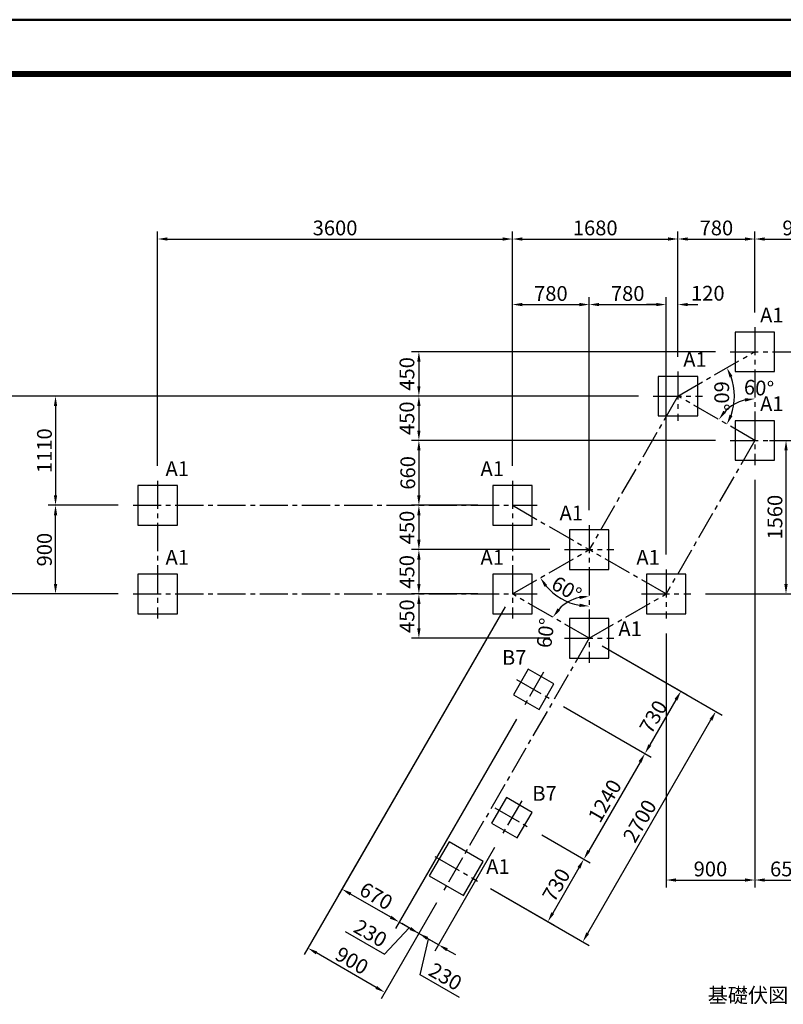
# Model space of a CAD drawing. Units: millimetres. Extents: x 0 to 29700, y 0 to 21000.
# Drawn here: x 6310 to 14058, y 11006 to 21000 of the extents above; entities that cross this region are included whole.
import ezdxf
from ezdxf.enums import TextEntityAlignment as Align

# ---------------------------------------------------------------- set-up
doc = ezdxf.new("R2010")
doc.units = ezdxf.units.MM
doc.header["$LTSCALE"] = 15
doc.linetypes.add('CENTER2', pattern=[28.575, 19.05, -3.175, 3.175, -3.175])
doc.layers.get('0').update_dxf_attribs({"lineweight": 50})
doc.layers.get('DEFPOINTS').update_dxf_attribs({"lineweight": 50})
for name, color, linetype in [('FOUND_DIM', 6, 'Continuous'), ('P019', 71, 'Continuous'), ('P_1CENTER', 2, 'CENTER2'), ('P_3TEXT', 60, 'Continuous'), ('P_5DRAWFRAME', 104, 'Continuous')]:
    doc.layers.add(name, color=color, linetype=linetype)
doc.layers.add('P_2DIM', color=6, linetype='Continuous', lineweight=25)
doc.styles.add('BIGFONT', font='simplex.shx', dxfattribs={"bigfont": 'bigfont.shx'})
doc.dimstyles.new('DIMBIGFONT$0', dxfattribs={"dimscale": 50, "dimtxt": 3, "dimasz": 2, "dimexe": 1.5, "dimexo": 3, "dimgap": 0.75, "dimtad": 1, "dimdec": 0, "dimdsep": 46, "dimtxsty": 'BIGFONT', "dimcen": 0, "dimclrd": 256, "dimclre": 256, "dimclrt": 230, "dimadec": 0, "dimazin": 0, "dimtfac": 0.6, "dimtdec": 0, "dimtofl": 0, "dimtmove": 2, "dimatfit": 3, "dimfxl": 1, "dimtvp": 1, "dimtolj": 1, "dimarcsym": 0})
doc.dimstyles.new('DIMBIGFONT$2', dxfattribs={"dimscale": 50, "dimtxt": 3, "dimasz": 2, "dimexe": 1.5, "dimexo": 3, "dimgap": 0.75, "dimtad": 1, "dimdec": 1, "dimdsep": 46, "dimtxsty": 'BIGFONT', "dimcen": 0, "dimclrt": 230, "dimadec": 1, "dimazin": 0, "dimtfac": 0.6, "dimtdec": 1, "dimtofl": 0, "dimtmove": 0, "dimatfit": 3, "dimfxl": 1, "dimtvp": 1, "dimtolj": 1, "dimarcsym": 0})

# ---------------------------------------------------------------- blocks, each defined once
blk = doc.blocks.new('*D47')
at = {"layer": 'DEFPOINTS', "color": 0}
for p in [(6673.7, 16070.9), (7459.8, 16070.9), (7459.8, 15170.9)]:
    blk.add_point(p, dxfattribs=at)
at = {"layer": 'P_2DIM', "lineweight": -2}
for p, q in [((7309.8, 16070.9), (6598.7, 16070.9)), ((6673.7, 15270.9), (6673.7, 15970.9)), ((7309.8, 15170.9), (6598.7, 15170.9))]:
    blk.add_line(p, q, dxfattribs=at)
at = {"layer": 'P_2DIM'}
for points in [[(6690.4, 15970.9), (6657.1, 15970.9), (6673.7, 16070.9)], [(6657.1, 15270.9), (6690.4, 15270.9), (6673.7, 15170.9)]]:
    blk.add_solid(points, dxfattribs=at)
at = {"layer": 'P_2DIM', "color": 230, "insert": (6561.2, 15620.9), "char_height": 150, "attachment_point": 5, "rotation": 90, "style": 'BIGFONT'}
blk.add_mtext('\\A1;900', dxfattribs=at)
blk = doc.blocks.new('*D48')
at = {"layer": 'DEFPOINTS', "color": 0}
for p in [(11309.8, 18773.9), (7709.8, 16320.9), (11309.8, 16320.9)]:
    blk.add_point(p, dxfattribs=at)
at = {"layer": 'P_2DIM', "lineweight": -2}
for p, q in [((7709.8, 16470.9), (7709.8, 18848.9)), ((11309.8, 16470.9), (11309.8, 18848.9)), ((7809.8, 18773.9), (11209.8, 18773.9))]:
    blk.add_line(p, q, dxfattribs=at)
at = {"layer": 'P_2DIM'}
for points in [[(7809.8, 18790.5), (7809.8, 18757.2), (7709.8, 18773.9)], [(11209.8, 18757.2), (11209.8, 18790.5), (11309.8, 18773.9)]]:
    blk.add_solid(points, dxfattribs=at)
at = {"layer": 'P_2DIM', "color": 230, "insert": (9509.8, 18886.4), "char_height": 150, "attachment_point": 5, "style": 'BIGFONT'}
blk.add_mtext('\\A1;3600', dxfattribs=at)
blk = doc.blocks.new('*D49')
at = {"layer": 'DEFPOINTS', "color": 0}
for p in [(11309.8, 15170.9), (10614.3, 12166.1), (9235, 11577.2)]:
    blk.add_point(p, dxfattribs=at)
at = {"layer": 'P_2DIM', "lineweight": -2}
for p, q in [((11234.8, 15041), (9197.5, 11512.2)), ((10539.3, 12036.2), (9976.9, 11062.2)), ((9927.8, 11177.2), (9321.6, 11527.2))]:
    blk.add_line(p, q, dxfattribs=at)
at = {"layer": 'P_2DIM'}
for points in [[(9329.9, 11541.6), (9313.3, 11512.7), (9235, 11577.2)], [(9919.5, 11162.7), (9936.1, 11191.6), (10014.4, 11127.2)]]:
    blk.add_solid(points, dxfattribs=at)
at = {"layer": 'P_2DIM', "color": 230, "insert": (9681, 11449.6), "char_height": 150, "attachment_point": 5, "rotation": 330, "style": 'BIGFONT'}
blk.add_mtext('\\A1;900', dxfattribs=at)
blk = doc.blocks.new('*D53')
at = {"layer": 'DEFPOINTS', "color": 0}
for p in [(11309.8, 15170.9), (11425.1, 14030.5), (9580.5, 12175.7)]:
    blk.add_point(p, dxfattribs=at)
at = {"layer": 'P_2DIM', "lineweight": -2}
for p, q in [((11234.8, 15041), (9543, 12110.7)), ((11350.1, 13900.6), (10123.3, 11775.7)), ((10074.2, 11890.7), (9667.1, 12125.7))]:
    blk.add_line(p, q, dxfattribs=at)
at = {"layer": 'P_2DIM'}
for points in [[(9675.5, 12140.1), (9658.8, 12111.2), (9580.5, 12175.7)], [(10065.8, 11876.2), (10082.5, 11905.1), (10160.8, 11840.7)]]:
    blk.add_solid(points, dxfattribs=at)
at = {"layer": 'P_2DIM', "color": 230, "insert": (9926.9, 12105.6), "char_height": 150, "attachment_point": 5, "rotation": 330, "style": 'BIGFONT'}
blk.add_mtext('\\A1;670', dxfattribs=at)
blk = doc.blocks.new('*D54')
at = {"layer": 'DEFPOINTS', "color": 0}
for p in [(11425.1, 14030.5), (10614.3, 12166.1), (10160.8, 11840.7)]:
    blk.add_point(p, dxfattribs=at)
at = {"layer": 'P_2DIM', "lineweight": -2}
for p, q in [((11350.1, 13900.6), (10123.3, 11775.7)), ((10539.3, 12036.2), (10322.5, 11660.7)), ((10074.2, 11890.7), (9987.6, 11940.7)), ((10360, 11725.7), (10160.8, 11840.7)), ((9613.6, 11745.2), (10012.5, 11514.9)), ((10012.5, 11514.9), (10260.4, 11783.2)), ((10446.6, 11675.7), (10533.2, 11625.7))]:
    blk.add_line(p, q, dxfattribs=at)
at = {"layer": 'P_2DIM'}
for points in [[(10065.8, 11876.2), (10082.5, 11905.1), (10160.8, 11840.7)], [(10454.9, 11690.1), (10438.2, 11661.2), (10360, 11725.7)]]:
    blk.add_solid(points, dxfattribs=at)
at = {"layer": 'P_2DIM', "color": 230, "insert": (9869.3, 11727.5), "char_height": 150, "attachment_point": 5, "rotation": 330, "style": 'BIGFONT'}
blk.add_mtext('\\A1;230', dxfattribs=at)
blk = doc.blocks.new('*D57')
at = {"layer": 'DEFPOINTS', "color": 0}
for p in [(11203.5, 12726.6), (10614.3, 12166.1), (10360, 11725.7)]:
    blk.add_point(p, dxfattribs=at)
at = {"layer": 'P_2DIM', "lineweight": -2}
for p, q in [((11128.5, 12596.7), (10521.6, 11545.7)), ((10539.3, 12036.2), (10322.5, 11660.7)), ((10273.4, 11775.7), (10186.8, 11825.7)), ((10559.1, 11610.7), (10360, 11725.7)), ((10374, 11306.2), (10459.6, 11668.2)), ((10645.7, 11560.7), (10732.3, 11510.7)), ((10773, 11075.8), (10374, 11306.2))]:
    blk.add_line(p, q, dxfattribs=at)
at = {"layer": 'P_2DIM'}
for points in [[(10265, 11761.2), (10281.7, 11790.1), (10360, 11725.7)], [(10654.1, 11575.1), (10637.4, 11546.2), (10559.1, 11610.7)]]:
    blk.add_solid(points, dxfattribs=at)
at = {"layer": 'P_2DIM', "color": 230, "insert": (10629.7, 11288.4), "char_height": 150, "attachment_point": 5, "rotation": 330, "style": 'BIGFONT'}
blk.add_mtext('\\A1;230', dxfattribs=at)
blk = doc.blocks.new('*D58')
at = {"layer": 'DEFPOINTS', "color": 0}
for p in [(12089.3, 14720.9), (13373.5, 13979.5), (10955.8, 12257.6)]:
    blk.add_point(p, dxfattribs=at)
at = {"layer": 'P_2DIM', "lineweight": -2}
for p, q in [((12219.2, 14645.9), (13438.5, 13942)), ((12073.5, 11727.8), (13323.5, 13892.8)), ((11085.7, 12182.6), (12088.5, 11603.7))]:
    blk.add_line(p, q, dxfattribs=at)
at = {"layer": 'P_2DIM'}
for points in [[(13337.9, 13884.5), (13309.1, 13901.2), (13373.5, 13979.5)], [(12059.1, 11736.1), (12087.9, 11719.5), (12023.5, 11641.2)]]:
    blk.add_solid(points, dxfattribs=at)
at = {"layer": 'P_2DIM', "color": 230, "insert": (12601.1, 12866.6), "char_height": 150, "attachment_point": 5, "rotation": 60, "style": 'BIGFONT'}
blk.add_mtext('\\A1;2700', dxfattribs=at)
blk = doc.blocks.new('*D59')
at = {"layer": 'DEFPOINTS', "color": 0}
for p in [(12089.3, 14720.9), (11698.3, 14103.7), (12654, 13551.9)]:
    blk.add_point(p, dxfattribs=at)
at = {"layer": 'FOUND_DIM', "lineweight": -2}
for p, q in [((12219.2, 14645.9), (13083.9, 14146.6)), ((12969, 14097.5), (12704, 13638.6)), ((11828.2, 14028.7), (12718.9, 13514.4))]:
    blk.add_line(p, q, dxfattribs=at)
at = {"layer": 'FOUND_DIM'}
for points in [[(12983.4, 14089.2), (12954.5, 14105.9), (13019, 14184.1)], [(12689.5, 13646.9), (12718.4, 13630.2), (12654, 13551.9)]]:
    blk.add_solid(points, dxfattribs=at)
at = {"layer": 'FOUND_DIM', "color": 3, "insert": (12739, 13924.3), "char_height": 150, "attachment_point": 5, "rotation": 60, "style": 'BIGFONT'}
blk.add_mtext('\\A1;730', dxfattribs=at)
blk = doc.blocks.new('*D60')
at = {"layer": 'DEFPOINTS', "color": 0}
for p in [(11698.3, 14103.7), (11476.7, 12799.8), (12034, 12478.1)]:
    blk.add_point(p, dxfattribs=at)
at = {"layer": 'FOUND_DIM', "lineweight": -2}
for p, q in [((11828.2, 14028.7), (12718.9, 13514.4)), ((12604, 13465.3), (12084, 12564.7)), ((11606.6, 12724.8), (12098.9, 12440.6))]:
    blk.add_line(p, q, dxfattribs=at)
at = {"layer": 'FOUND_DIM'}
for points in [[(12618.4, 13457), (12589.5, 13473.7), (12654, 13551.9)], [(12069.5, 12573), (12098.4, 12556.3), (12034, 12478.1)]]:
    blk.add_solid(points, dxfattribs=at)
at = {"layer": 'FOUND_DIM', "color": 3, "insert": (12246.5, 13071.3), "char_height": 150, "attachment_point": 5, "rotation": 60, "style": 'BIGFONT'}
blk.add_mtext('\\A1;1240', dxfattribs=at)
blk = doc.blocks.new('*D61')
at = {"layer": 'DEFPOINTS', "color": 0}
for p in [(11476.7, 12799.8), (10955.8, 12257.6), (11669, 11845.9)]:
    blk.add_point(p, dxfattribs=at)
at = {"layer": 'FOUND_DIM', "lineweight": -2}
for p, q in [((11606.6, 12724.8), (12098.9, 12440.6)), ((11984, 12391.5), (11719, 11932.5)), ((11085.7, 12182.6), (11733.9, 11808.4))]:
    blk.add_line(p, q, dxfattribs=at)
at = {"layer": 'FOUND_DIM'}
for points in [[(11998.4, 12383.1), (11969.5, 12399.8), (12034, 12478.1)], [(11704.5, 11940.8), (11733.4, 11924.1), (11669, 11845.9)]]:
    blk.add_solid(points, dxfattribs=at)
at = {"layer": 'FOUND_DIM', "color": 3, "insert": (11754, 12218.2), "char_height": 150, "attachment_point": 5, "rotation": 60, "style": 'BIGFONT'}
blk.add_mtext('\\A1;730', dxfattribs=at)
blk = doc.blocks.new('*D62')
at = {"layer": 'DEFPOINTS', "color": 0}
for p in [(13768.7, 16479.7), (14418.7, 13109.7), (14418.7, 12267.6)]:
    blk.add_point(p, dxfattribs=at)
at = {"layer": 'P_2DIM', "lineweight": -2}
for p, q in [((13768.7, 16329.7), (13768.7, 12192.6)), ((14418.7, 12959.7), (14418.7, 12192.6)), ((13868.7, 12267.6), (14318.7, 12267.6))]:
    blk.add_line(p, q, dxfattribs=at)
at = {"layer": 'P_2DIM'}
for points in [[(13868.7, 12284.2), (13868.7, 12250.9), (13768.7, 12267.6)], [(14318.7, 12250.9), (14318.7, 12284.2), (14418.7, 12267.6)]]:
    blk.add_solid(points, dxfattribs=at)
at = {"layer": 'P_2DIM', "color": 230, "insert": (14093.7, 12380.1), "char_height": 150, "attachment_point": 5, "style": 'BIGFONT'}
blk.add_mtext('\\A1;650', dxfattribs=at)
blk = doc.blocks.new('*D64')
at = {"layer": 'DEFPOINTS', "color": 0}
for p in [(14668.7, 18773.9), (13768.7, 17879.7), (14668.7, 17879.7)]:
    blk.add_point(p, dxfattribs=at)
at = {"layer": 'P_2DIM', "lineweight": -2}
for p, q in [((13768.7, 18029.7), (13768.7, 18848.9)), ((14668.7, 18029.7), (14668.7, 18848.9)), ((13868.7, 18773.9), (14568.7, 18773.9))]:
    blk.add_line(p, q, dxfattribs=at)
at = {"layer": 'P_2DIM'}
for points in [[(13868.7, 18790.5), (13868.7, 18757.2), (13768.7, 18773.9)], [(14568.7, 18757.2), (14568.7, 18790.5), (14668.7, 18773.9)]]:
    blk.add_solid(points, dxfattribs=at)
at = {"layer": 'P_2DIM', "color": 230, "insert": (14218.7, 18886.4), "char_height": 150, "attachment_point": 5, "style": 'BIGFONT'}
blk.add_mtext('\\A1;900', dxfattribs=at)
blk = doc.blocks.new('*D84')
at = {"layer": 'DEFPOINTS', "color": 0}
for p in [(13768.7, 17629.7), (12989.3, 17179.7), (12989.3, 17179.7), (13553.8, 17080.2), (13768.7, 16729.7)]:
    blk.add_point(p, dxfattribs=at)
at = {"layer": 'P_2DIM', "lineweight": -2}
blk.add_arc((12989.3, 17179.7), 573.2, 340.00778, 19.99222, dxfattribs=at)
at = {"layer": 'P_2DIM'}
for points in [[(13543.1, 17382.8), (13512.9, 17368.7), (13485.7, 17466.4)], [(13512.9, 16990.8), (13543.1, 16976.7), (13485.7, 16893.1)]]:
    blk.add_solid(points, dxfattribs=at)
at = {"layer": 'P_2DIM', "color": 230, "insert": (13433.2, 17179.7), "char_height": 150, "attachment_point": 5, "rotation": 270, "style": 'BIGFONT'}
blk.add_mtext('\\A1;60%%d', dxfattribs=at)
blk = doc.blocks.new('*D86')
at = {"layer": 'DEFPOINTS', "color": 0}
for p in [(12089.3, 15870.9), (12089.3, 15620.9), (11309.8, 15170.9), (11720.7, 15181.6), (12089.3, 14470.9)]:
    blk.add_point(p, dxfattribs=at)
at = {"layer": 'P_2DIM', "lineweight": -2}
blk.add_arc((12089.3, 15620.9), 573.4, 220.00477, 259.99523, dxfattribs=at)
at = {"layer": 'P_2DIM'}
for points in [[(11663.7, 15261.8), (11636.4, 15242.7), (11592.7, 15334.2)], [(11988.2, 15039.6), (11991.1, 15072.8), (12089.3, 15047.5)]]:
    blk.add_solid(points, dxfattribs=at)
at = {"layer": 'P_2DIM', "color": 230, "insert": (11858.8, 15221.7), "char_height": 150, "attachment_point": 5, "rotation": 330, "style": 'BIGFONT'}
blk.add_mtext('\\A1;60%%d', dxfattribs=at)
blk = doc.blocks.new('DFP2')
at = {"color": 0}
for p, q in [((26.35, 409.5), (580.85, 409.5)), ((26.35, 409.4), (580.85, 409.4)), ((580.85, 409.3), (26.35, 409.3)), ((26.35, 409.2), (580.85, 409.2)), ((26.35, 409.1), (580.85, 409.1)), ((26.35, 409), (580.85, 409)), ((580.85, 408.9), (26.35, 408.9)), ((580.85, 408.8), (26.35, 408.8)), ((580.85, 408.7), (26.35, 408.7)), ((580.85, 408.6), (26.35, 408.6)), ((580.85, 408.5), (26.35, 408.5))]:
    blk.add_line(p, q, dxfattribs=at)
at = {"layer": 'DEFPOINTS', "color": 0}
blk.add_line((0, 420), (594, 420), dxfattribs=at)
at = {"color": 83, "ltscale": 0.5, "style": 'BIGFONT', "flags": 8}
for tag, p in [('REV05', (34.1, 32.19)), ('REV04', (34.1, 27.14)), ('REV03', (34.1, 21.89)), ('REV02', (34.1, 16.64)), ('REV01', (34.1, 11.39))]:
    blk.add_attdef(tag, text='', height=2, dxfattribs=at).set_placement(p, align=Align.BOTTOM_LEFT)
for tag, p in [('REVD5', (101.67, 32.19)), ('R5D', (116.23, 32.19)), ('R5C', (125.35, 32.19)), ('R5A', (134.48, 32.19)), ('REVD4', (101.67, 27.14)), ('R4D', (116.23, 27.14)), ('R4C', (125.35, 27.14)), ('R4A', (134.48, 27.14)), ('REVD3', (101.67, 21.89)), ('R3D', (116.23, 21.89)), ('R3C', (125.35, 21.89)), ('R3A', (134.48, 21.89)), ('REVD2', (101.67, 16.64)), ('R2D', (116.23, 16.64)), ('R2C', (125.35, 16.64)), ('R2A', (134.48, 16.64)), ('REVD1', (101.67, 11.39)), ('R1D', (116.23, 11.39)), ('R1C', (125.35, 11.39)), ('R1A', (134.48, 11.39))]:
    blk.add_attdef(tag, text='', height=2, dxfattribs=at).set_placement(p, align=Align.BOTTOM_CENTER)
at = {"color": 83, "ltscale": 0.5, "style": 'BIGFONT'}
for tag, height, p in [('PROJECT1', 4, (429.42, 29.5)), ('DATE', 3, (503.03, 29.02)), ('SCALE', 3, (542.35, 28.81)), ('PROJECT2', 4, (430.24, 20.28)), ('PROJECT3', 4, (430.24, 11.59)), ('DWGNO', 3, (513.51, 12.49))]:
    blk.add_attdef(tag, text='', height=height, dxfattribs=at).set_placement(p, align=Align.BOTTOM_CENTER)
blk = doc.blocks.new('*D142')
at = {"layer": 'DEFPOINTS', "color": 0}
for p in [(13768.7, 17879.7), (12989.3, 17179.7), (13497.4, 17053.1), (13768.7, 16729.7), (13768.7, 16479.7)]:
    blk.add_point(p, dxfattribs=at)
at = {"layer": 'FOUND_DIM', "color": 0, "lineweight": -2}
blk.add_arc((13768.7, 16729.7), 422.1, 103.60504, 136.39496, dxfattribs=at)
at = {"layer": 'FOUND_DIM', "color": 0}
for points in [[(13671.4, 17123.5), (13667.4, 17156.6), (13768.7, 17151.9)], [(13449.7, 17030.9), (13476.4, 17010.9), (13403.1, 16940.8)]]:
    blk.add_solid(points, dxfattribs=at)
at = {"layer": 'FOUND_DIM', "color": 230, "insert": (13810.2, 17262.8), "char_height": 150, "attachment_point": 5, "rotation": 355.54406, "style": 'BIGFONT'}
blk.add_mtext('\\A1;60%%d', dxfattribs=at)
blk = doc.blocks.new('*D143')
at = {"layer": 'DEFPOINTS', "color": 0}
for p in [(12089.3, 15870.9), (11309.8, 15170.9), (11943.4, 15121.6), (12089.3, 14720.9), (12089.3, 14470.9)]:
    blk.add_point(p, dxfattribs=at)
at = {"layer": 'P_2DIM', "lineweight": -2}
blk.add_arc((12089.3, 14720.9), 426.4, 103.46722, 136.53278, dxfattribs=at)
at = {"layer": 'P_2DIM'}
for points in [[(11991.9, 15119.1), (11988, 15152.2), (12089.3, 15147.3)], [(11766.4, 15024.2), (11793.1, 15004.3), (11720, 14934.1)]]:
    blk.add_solid(points, dxfattribs=at)
at = {"layer": 'P_2DIM', "color": 230, "insert": (11645.9, 14775.2), "char_height": 150, "attachment_point": 5, "rotation": 83.0129, "style": 'BIGFONT'}
blk.add_mtext('\\A1;60%%d', dxfattribs=at)
blk = doc.blocks.new('*D144')
at = {"layer": 'DEFPOINTS', "color": 0}
for p in [(13768.7, 16729.7), (14085.5, 16729.7), (13118.7, 15170.9)]:
    blk.add_point(p, dxfattribs=at)
at = {"layer": 'FOUND_DIM', "lineweight": -2}
for p, q in [((13918.7, 16729.7), (14160.5, 16729.7)), ((14085.5, 15270.9), (14085.5, 16629.7)), ((13268.7, 15170.9), (14160.5, 15170.9))]:
    blk.add_line(p, q, dxfattribs=at)
at = {"layer": 'FOUND_DIM'}
for points in [[(14102.2, 16629.7), (14068.9, 16629.7), (14085.5, 16729.7)], [(14068.9, 15270.9), (14102.2, 15270.9), (14085.5, 15170.9)]]:
    blk.add_solid(points, dxfattribs=at)
at = {"layer": 'FOUND_DIM', "color": 3, "insert": (13973, 15950.3), "char_height": 150, "attachment_point": 5, "rotation": 90, "style": 'BIGFONT'}
blk.add_mtext('\\A1;1560', dxfattribs=at)
blk = doc.blocks.new('*D145')
at = {"layer": 'DEFPOINTS', "color": 0}
for p in [(13768.7, 16479.7), (12868.7, 14920.9), (13768.7, 12267.6)]:
    blk.add_point(p, dxfattribs=at)
at = {"layer": 'FOUND_DIM', "lineweight": -2}
for p, q in [((13768.7, 16329.7), (13768.7, 12192.6)), ((12868.7, 14770.9), (12868.7, 12192.6)), ((12968.7, 12267.6), (13668.7, 12267.6))]:
    blk.add_line(p, q, dxfattribs=at)
at = {"layer": 'FOUND_DIM'}
for points in [[(12968.7, 12284.2), (12968.7, 12250.9), (12868.7, 12267.6)], [(13668.7, 12250.9), (13668.7, 12284.2), (13768.7, 12267.6)]]:
    blk.add_solid(points, dxfattribs=at)
at = {"layer": 'FOUND_DIM', "color": 230, "insert": (13318.7, 12380.1), "char_height": 150, "attachment_point": 5, "style": 'BIGFONT'}
blk.add_mtext('\\A1;900', dxfattribs=at)
blk = doc.blocks.new('*D146')
at = {"layer": 'DEFPOINTS', "color": 0}
for p in [(12989.3, 18773.9), (12989.3, 17429.7), (11309.8, 16320.9)]:
    blk.add_point(p, dxfattribs=at)
at = {"layer": 'FOUND_DIM', "lineweight": -2}
for p, q in [((11309.8, 16470.9), (11309.8, 18848.9)), ((12989.3, 17579.7), (12989.3, 18848.9)), ((11409.8, 18773.9), (12889.3, 18773.9))]:
    blk.add_line(p, q, dxfattribs=at)
at = {"layer": 'FOUND_DIM'}
for points in [[(11409.8, 18790.5), (11409.8, 18757.2), (11309.8, 18773.9)], [(12889.3, 18757.2), (12889.3, 18790.5), (12989.3, 18773.9)]]:
    blk.add_solid(points, dxfattribs=at)
at = {"layer": 'FOUND_DIM', "color": 3, "insert": (12149.6, 18886.4), "char_height": 150, "attachment_point": 5, "style": 'BIGFONT'}
blk.add_mtext('\\A1;1680', dxfattribs=at)
blk = doc.blocks.new('*D147')
at = {"layer": 'DEFPOINTS', "color": 0}
for p in [(13768.7, 18773.9), (13768.7, 17879.7), (12989.3, 17429.7)]:
    blk.add_point(p, dxfattribs=at)
at = {"layer": 'FOUND_DIM', "lineweight": -2}
for p, q in [((12989.3, 17579.7), (12989.3, 18848.9)), ((13768.7, 18029.7), (13768.7, 18848.9)), ((13089.3, 18773.9), (13668.7, 18773.9))]:
    blk.add_line(p, q, dxfattribs=at)
at = {"layer": 'FOUND_DIM'}
for points in [[(13089.3, 18790.5), (13089.3, 18757.2), (12989.3, 18773.9)], [(13668.7, 18757.2), (13668.7, 18790.5), (13768.7, 18773.9)]]:
    blk.add_solid(points, dxfattribs=at)
at = {"layer": 'FOUND_DIM', "color": 3, "insert": (13379, 18886.4), "char_height": 150, "attachment_point": 5, "style": 'BIGFONT'}
blk.add_mtext('\\A1;780', dxfattribs=at)
blk = doc.blocks.new('*D148')
at = {"layer": 'DEFPOINTS', "color": 0}
for p in [(12089.3, 18108.6), (11309.8, 16320.9), (12089.3, 15870.9)]:
    blk.add_point(p, dxfattribs=at)
at = {"layer": 'FOUND_DIM', "lineweight": -2}
for p, q in [((11309.8, 16470.9), (11309.8, 18183.6)), ((11409.8, 18108.6), (11989.3, 18108.6)), ((12089.3, 16020.9), (12089.3, 18183.6))]:
    blk.add_line(p, q, dxfattribs=at)
at = {"layer": 'FOUND_DIM'}
for points in [[(11409.8, 18125.3), (11409.8, 18091.9), (11309.8, 18108.6)], [(11989.3, 18091.9), (11989.3, 18125.3), (12089.3, 18108.6)]]:
    blk.add_solid(points, dxfattribs=at)
at = {"layer": 'FOUND_DIM', "color": 3, "insert": (11699.6, 18221.1), "char_height": 150, "attachment_point": 5, "style": 'BIGFONT'}
blk.add_mtext('\\A1;780', dxfattribs=at)
blk = doc.blocks.new('*D149')
at = {"layer": 'DEFPOINTS', "color": 0}
for p in [(12868.7, 18108.6), (12089.3, 15870.9), (12868.7, 15420.9)]:
    blk.add_point(p, dxfattribs=at)
at = {"layer": 'FOUND_DIM', "lineweight": -2}
for p, q in [((12089.3, 16020.9), (12089.3, 18183.6)), ((12189.3, 18108.6), (12768.7, 18108.6)), ((12868.7, 15570.9), (12868.7, 18183.6))]:
    blk.add_line(p, q, dxfattribs=at)
at = {"layer": 'FOUND_DIM'}
for points in [[(12189.3, 18125.3), (12189.3, 18091.9), (12089.3, 18108.6)], [(12768.7, 18091.9), (12768.7, 18125.3), (12868.7, 18108.6)]]:
    blk.add_solid(points, dxfattribs=at)
at = {"layer": 'FOUND_DIM', "color": 3, "insert": (12479, 18221.1), "char_height": 150, "attachment_point": 5, "style": 'BIGFONT'}
blk.add_mtext('\\A1;780', dxfattribs=at)
blk = doc.blocks.new('*D150')
at = {"layer": 'DEFPOINTS', "color": 0}
for p in [(12989.3, 18108.6), (12989.3, 17429.7), (12868.7, 15420.9)]:
    blk.add_point(p, dxfattribs=at)
at = {"layer": 'FOUND_DIM', "lineweight": -2}
for p, q in [((12768.7, 18108.6), (12668.7, 18108.6)), ((12868.7, 15570.9), (12868.7, 18183.6)), ((12989.3, 17579.7), (12989.3, 18183.6)), ((13089.3, 18108.6), (13189.3, 18108.6))]:
    blk.add_line(p, q, dxfattribs=at)
at = {"layer": 'FOUND_DIM'}
for points in [[(12768.7, 18091.9), (12768.7, 18125.3), (12868.7, 18108.6)], [(13089.3, 18125.3), (13089.3, 18091.9), (12989.3, 18108.6)]]:
    blk.add_solid(points, dxfattribs=at)
at = {"layer": 'FOUND_DIM', "color": 3, "insert": (13292, 18223.6), "char_height": 150, "attachment_point": 5, "style": 'BIGFONT'}
blk.add_mtext('\\A1;120', dxfattribs=at)
blk = doc.blocks.new('*D151')
at = {"layer": 'DEFPOINTS', "color": 0}
for p in [(12739.3, 17179.7), (6673.7, 16070.9), (7459.8, 16070.9)]:
    blk.add_point(p, dxfattribs=at)
at = {"layer": 'FOUND_DIM', "lineweight": -2}
for p, q in [((12589.3, 17179.7), (6598.7, 17179.7)), ((6673.7, 17079.7), (6673.7, 16170.9)), ((7309.8, 16070.9), (6598.7, 16070.9))]:
    blk.add_line(p, q, dxfattribs=at)
at = {"layer": 'FOUND_DIM'}
for points in [[(6690.4, 17079.7), (6657.1, 17079.7), (6673.7, 17179.7)], [(6657.1, 16170.9), (6690.4, 16170.9), (6673.7, 16070.9)]]:
    blk.add_solid(points, dxfattribs=at)
at = {"layer": 'FOUND_DIM', "color": 3, "insert": (6561.2, 16625.3), "char_height": 150, "attachment_point": 5, "rotation": 90, "style": 'BIGFONT'}
blk.add_mtext('\\A1;1110', dxfattribs=at)
blk = doc.blocks.new('*D152')
at = {"layer": 'DEFPOINTS', "color": 0}
for p in [(12739.3, 17179.7), (6210.5, 15170.9), (7459.8, 15170.9)]:
    blk.add_point(p, dxfattribs=at)
at = {"layer": 'FOUND_DIM', "lineweight": -2}
for p, q in [((12589.3, 17179.7), (6135.5, 17179.7)), ((6210.5, 17079.7), (6210.5, 15270.9)), ((7309.8, 15170.9), (6135.5, 15170.9))]:
    blk.add_line(p, q, dxfattribs=at)
at = {"layer": 'FOUND_DIM'}
for points in [[(6227.2, 17079.7), (6193.8, 17079.7), (6210.5, 17179.7)], [(6193.8, 15270.9), (6227.2, 15270.9), (6210.5, 15170.9)]]:
    blk.add_solid(points, dxfattribs=at)
at = {"layer": 'FOUND_DIM', "color": 3, "insert": (6098, 16175.3), "char_height": 150, "attachment_point": 5, "rotation": 90, "style": 'BIGFONT'}
blk.add_mtext('\\A1;2010', dxfattribs=at)
blk = doc.blocks.new('*D153')
at = {"layer": 'DEFPOINTS', "color": 0}
for p in [(13518.7, 17629.7), (10360.6, 17179.7), (12739.3, 17179.7)]:
    blk.add_point(p, dxfattribs=at)
at = {"layer": 'FOUND_DIM', "lineweight": -2}
for p, q in [((13368.7, 17629.7), (10285.6, 17629.7)), ((10360.6, 17529.7), (10360.6, 17279.7)), ((12589.3, 17179.7), (10285.6, 17179.7))]:
    blk.add_line(p, q, dxfattribs=at)
at = {"layer": 'FOUND_DIM'}
for points in [[(10377.3, 17529.7), (10344, 17529.7), (10360.6, 17629.7)], [(10344, 17279.7), (10377.3, 17279.7), (10360.6, 17179.7)]]:
    blk.add_solid(points, dxfattribs=at)
at = {"layer": 'FOUND_DIM', "color": 230, "insert": (10239.4, 17404.7), "char_height": 150, "attachment_point": 5, "rotation": 90, "style": 'BIGFONT'}
blk.add_mtext('\\A1;450', dxfattribs=at)
blk = doc.blocks.new('*D154')
at = {"layer": 'DEFPOINTS', "color": 0}
for p in [(12739.3, 17179.7), (10360.6, 16729.7), (13518.7, 16729.7)]:
    blk.add_point(p, dxfattribs=at)
at = {"layer": 'FOUND_DIM', "lineweight": -2}
for p, q in [((12589.3, 17179.7), (10285.6, 17179.7)), ((10360.6, 17079.7), (10360.6, 16829.7)), ((13368.7, 16729.7), (10285.6, 16729.7))]:
    blk.add_line(p, q, dxfattribs=at)
at = {"layer": 'FOUND_DIM'}
for points in [[(10377.3, 17079.7), (10344, 17079.7), (10360.6, 17179.7)], [(10344, 16829.7), (10377.3, 16829.7), (10360.6, 16729.7)]]:
    blk.add_solid(points, dxfattribs=at)
at = {"layer": 'FOUND_DIM', "color": 230, "insert": (10239.4, 16954.7), "char_height": 150, "attachment_point": 5, "rotation": 90, "style": 'BIGFONT'}
blk.add_mtext('\\A1;450', dxfattribs=at)
blk = doc.blocks.new('*D155')
at = {"layer": 'DEFPOINTS', "color": 0}
for p in [(13518.7, 16729.7), (10360.6, 16070.9), (11109.8, 16070.9)]:
    blk.add_point(p, dxfattribs=at)
at = {"layer": 'FOUND_DIM', "lineweight": -2}
for p, q in [((13368.7, 16729.7), (10285.6, 16729.7)), ((10360.6, 16629.7), (10360.6, 16170.9)), ((10959.8, 16070.9), (10285.6, 16070.9))]:
    blk.add_line(p, q, dxfattribs=at)
at = {"layer": 'FOUND_DIM'}
for points in [[(10377.3, 16629.7), (10344, 16629.7), (10360.6, 16729.7)], [(10344, 16170.9), (10377.3, 16170.9), (10360.6, 16070.9)]]:
    blk.add_solid(points, dxfattribs=at)
at = {"layer": 'FOUND_DIM', "color": 3, "insert": (10248.1, 16400.3), "char_height": 150, "attachment_point": 5, "rotation": 90, "style": 'BIGFONT'}
blk.add_mtext('\\A1;660', dxfattribs=at)
blk = doc.blocks.new('*D156')
at = {"layer": 'DEFPOINTS', "color": 0}
for p in [(11109.8, 16070.9), (10360.6, 15620.9), (11839.3, 15620.9)]:
    blk.add_point(p, dxfattribs=at)
at = {"layer": 'FOUND_DIM', "lineweight": -2}
for p, q in [((10959.8, 16070.9), (10285.6, 16070.9)), ((10360.6, 15970.9), (10360.6, 15720.9)), ((11689.3, 15620.9), (10285.6, 15620.9))]:
    blk.add_line(p, q, dxfattribs=at)
at = {"layer": 'FOUND_DIM'}
for points in [[(10377.3, 15970.9), (10344, 15970.9), (10360.6, 16070.9)], [(10344, 15720.9), (10377.3, 15720.9), (10360.6, 15620.9)]]:
    blk.add_solid(points, dxfattribs=at)
at = {"layer": 'FOUND_DIM', "color": 230, "insert": (10239.4, 15845.9), "char_height": 150, "attachment_point": 5, "rotation": 90, "style": 'BIGFONT'}
blk.add_mtext('\\A1;450', dxfattribs=at)
blk = doc.blocks.new('*D157')
at = {"layer": 'DEFPOINTS', "color": 0}
for p in [(11839.3, 15620.9), (10360.6, 15170.9), (11109.8, 15170.9)]:
    blk.add_point(p, dxfattribs=at)
at = {"layer": 'FOUND_DIM', "lineweight": -2}
for p, q in [((11689.3, 15620.9), (10285.6, 15620.9)), ((10360.6, 15520.9), (10360.6, 15270.9)), ((10959.8, 15170.9), (10285.6, 15170.9))]:
    blk.add_line(p, q, dxfattribs=at)
at = {"layer": 'FOUND_DIM'}
for points in [[(10377.3, 15520.9), (10344, 15520.9), (10360.6, 15620.9)], [(10344, 15270.9), (10377.3, 15270.9), (10360.6, 15170.9)]]:
    blk.add_solid(points, dxfattribs=at)
at = {"layer": 'FOUND_DIM', "color": 230, "insert": (10239.4, 15395.9), "char_height": 150, "attachment_point": 5, "rotation": 90, "style": 'BIGFONT'}
blk.add_mtext('\\A1;450', dxfattribs=at)
blk = doc.blocks.new('*D158')
at = {"layer": 'DEFPOINTS', "color": 0}
for p in [(11109.8, 15170.9), (10360.6, 14720.9), (11839.3, 14720.9)]:
    blk.add_point(p, dxfattribs=at)
at = {"layer": 'FOUND_DIM', "lineweight": -2}
for p, q in [((10959.8, 15170.9), (10285.6, 15170.9)), ((10360.6, 15070.9), (10360.6, 14820.9)), ((11689.3, 14720.9), (10285.6, 14720.9))]:
    blk.add_line(p, q, dxfattribs=at)
at = {"layer": 'FOUND_DIM'}
for points in [[(10377.3, 15070.9), (10344, 15070.9), (10360.6, 15170.9)], [(10344, 14820.9), (10377.3, 14820.9), (10360.6, 14720.9)]]:
    blk.add_solid(points, dxfattribs=at)
at = {"layer": 'FOUND_DIM', "color": 230, "insert": (10239.4, 14945.9), "char_height": 150, "attachment_point": 5, "rotation": 90, "style": 'BIGFONT'}
blk.add_mtext('\\A1;450', dxfattribs=at)

msp = doc.modelspace()

# ---------------------------------------------------------------- linework, layer by layer
at = {"layer": 'P019', "extrusion": (-1.22465e-16, -1, 0)}
msp.add_line((13968.69, 16929.75, 0), (13568.69, 16929.75, 0), dxfattribs=at)
at = {"layer": 'P019'}
for p, q in [((7909.84, 16270.9, 0), (7509.84, 16270.9, 0)), ((7509.84, 16270.9, 0), (7509.84, 15870.9, 0)), ((7909.84, 15870.9, 0), (7909.84, 16270.9, 0)), ((7509.84, 15870.9, 0), (7909.84, 15870.9, 0))]:
    msp.add_line(p, q, dxfattribs=at)
at = {"layer": 'P019', "elevation": 0}
for points in [[(11729.99, 14258.61), (11470.18, 14408.61), (11320.18, 14148.8), (11579.99, 13998.8)], [(11358.36, 12694.93), (11508.36, 12954.74), (11248.55, 13104.74), (11098.55, 12844.93)], [(10812.47, 12109.43), (11012.47, 12455.84), (10666.06, 12655.84), (10466.06, 12309.43)]]:
    msp.add_lwpolyline(points, close=True, dxfattribs=at)
at = {"layer": 'P019'}
for points in [[(13568.69, 17829.75, 0), (13568.69, 17429.75, 0), (13968.69, 17429.75, 0), (13968.69, 17829.75, 0)], [(12789.27, 17379.75, 0), (12789.27, 16979.75, 0), (13189.27, 16979.75, 0), (13189.27, 17379.75, 0)], [(11109.84, 16270.9, 0), (11109.84, 15870.9, 0), (11509.84, 15870.9, 0), (11509.84, 16270.9, 0)], [(12289.27, 15820.9, 0), (11889.27, 15820.9, 0), (11889.27, 15420.9, 0), (12289.27, 15420.9, 0)], [(7509.84, 14970.9, 0), (7909.84, 14970.9, 0), (7909.84, 15370.9, 0), (7509.84, 15370.9, 0)], [(11509.84, 14970.9, 0), (11509.84, 15370.9, 0), (11109.84, 15370.9, 0), (11109.84, 14970.9, 0)], [(12668.69, 14970.9, 0), (13068.69, 14970.9, 0), (13068.69, 15370.9, 0), (12668.69, 15370.9, 0)], [(11889.27, 14520.9, 0), (12289.27, 14520.9, 0), (12289.27, 14920.9, 0), (11889.27, 14920.9, 0)]]:
    msp.add_polyline3d(points, close=True, dxfattribs=at)
msp.add_polyline3d([(13568.69, 16929.75, 0), (13568.69, 16529.75, 0), (13968.69, 16529.75, 0), (13968.69, 16929.75, 0)], dxfattribs=at)
at = {"layer": 'P_1CENTER'}
for p, q in [((13768.69, 17879.75, 0), (13768.69, 16479.75, 0)), ((13518.69, 17629.75, 0), (15818.69, 17629.75, 0)), ((12989.27, 17429.75, 0), (12989.27, 16929.75, 0)), ((12989.27, 17179.75, 0), (12089.27, 15620.9, 0)), ((12739.27, 17179.75, 0), (13239.27, 17179.75, 0)), ((13768.69, 16729.75, 0), (12868.69, 15170.9, 0)), ((13518.69, 16729.75, 0), (15818.69, 16729.75, 0)), ((7709.84, 16320.9, 0), (7709.84, 14920.9, 0)), ((11309.84, 16320.9, 0), (11309.84, 14920.9, 0)), ((7459.84, 16070.9, 0), (11559.84, 16070.9, 0)), ((12089.27, 15870.9, 0), (12089.27, 14470.9, 0)), ((11839.27, 15620.9, 0), (12339.27, 15620.9, 0)), ((12868.69, 15420.9, 0), (12868.69, 14920.9, 0)), ((7459.84, 15170.9, 0), (11559.84, 15170.9, 0)), ((12618.69, 15170.9, 0), (13118.69, 15170.9, 0)), ((12089.27, 14720.9, 0), (10614.27, 12166.13, 0)), ((11839.27, 14720.9, 0), (12339.27, 14720.9, 0)), ((11351.88, 14303.7, 0), (11698.29, 14103.7, 0)), ((11625.08, 14376.91, 0), (11425.08, 14030.5, 0)), ((11130.25, 12999.83, 0), (11476.66, 12799.83, 0)), ((11403.45, 13073.04, 0), (11203.45, 12726.63, 0)), ((10522.76, 12507.63, 0), (10955.77, 12257.63, 0))]:
    msp.add_line(p, q, dxfattribs=at)
at = {"layer": 'P_1CENTER', "elevation": 0}
for points in [[(13768.69, 16729.75), (12989.27, 17179.75), (13768.69, 17629.75)], [(11309.84, 16070.9), (12089.27, 15620.9)], [(12089.27, 14720.9), (11309.84, 15170.9), (12089.27, 15620.9)], [(12089.27, 14720.9), (12868.69, 15170.9), (12089.27, 15620.9)]]:
    msp.add_lwpolyline(points, dxfattribs=at)

# ---------------------------------------------------------------- block references
at = {"layer": 'P_5DRAWFRAME', "xscale": 50, "yscale": 50, "zscale": 50}
msp.add_blockref('DFP2', (0, 0), dxfattribs=at)

# ---------------------------------------------------------------- texts
at = {"layer": 'P019', "char_height": 150, "style": 'BIGFONT'}
for s, insert, attachment_point in [('A1', (13822.55, 17879.96, 0), 7), ('A1', (13043.13, 17429.96, 0), 7), ('A1', (13822.55, 16979.96, 0), 7), ('A1', (7789.64, 16321.12, 0), 7), ('A1', (11223.68, 16321.12, 0), 9), ('A1', (12025.71, 15871.12, 0), 9), ('A1', (7789.64, 15421.12, 0), 7), ('A1', (11223.68, 15421.12, 0), 9), ('A1', (12805.13, 15421.12, 0), 9), ('A1', (12384.48, 14696.12, 0), 7), ('B7', (11203.28, 14405.13, 0), 7), ('B7', (11510.91, 13025.07, 0), 7), ('A1', (11043.96, 12282.5, 0), 7)]:
    msp.add_mtext(s, dxfattribs=dict(at, insert=insert, attachment_point=attachment_point))
at = {"layer": 'P_3TEXT', "insert": (13290.38, 11173.82, 0), "char_height": 150, "attachment_point": 1, "style": 'BIGFONT'}
msp.add_mtext('基礎伏図 S=1／50', dxfattribs=at)

# ---------------------------------------------------------------- dimensions: what is measured, and where the dimension line sits
at = {"layer": 'FOUND_DIM'}
for base, p1, p2, override, picture, middle in [((12989.27, 18773.88), (11309.84, 16320.9, 0), (12989.27, 17429.75, 0), {"dimrnd": 5, "dimclrt": 3}, '*D146', (12149.56, 18886.38)), ((13768.69, 18773.88), (12989.27, 17429.75, 0), (13768.69, 17879.75, 0), {"dimrnd": 5, "dimclrt": 3}, '*D147', (13378.98, 18886.38)), ((12089.27, 18108.59), (11309.84, 16320.9, 0), (12089.27, 15870.9, 0), {"dimrnd": 5, "dimclrt": 3}, '*D148', (11699.56, 18221.09)), ((12868.69, 18108.59), (12089.27, 15870.9, 0), (12868.69, 15420.9, 0), {"dimrnd": 5, "dimclrt": 3}, '*D149', (12478.98, 18221.09)), ((13768.69, 12267.58), (12868.69, 14920.9, 0), (13768.69, 16479.75, 0), {"dimarcsym": 1}, '*D145', (13318.69, 12380.08))]:
    dim = msp.add_linear_dim(base=base, p1=p1, p2=p2, dimstyle='DIMBIGFONT$0', override=override, dxfattribs=at)
    dim.commit()
    dim.dimension.update_dxf_attribs({"geometry": picture, "text_midpoint": middle})
dim = msp.add_linear_dim(base=(12989.27, 18108.59), p1=(12868.69, 15420.9, 0), p2=(12989.27, 17429.75, 0), dimstyle='DIMBIGFONT$0', override={"dimrnd": 5, "dimclrt": 3}, dxfattribs=at)
dim.commit()
dim.dimension.update_dxf_attribs({"geometry": '*D150', "text_midpoint": (13291.99, 18223.59), "dimtype": 160})
dim = msp.add_angular_dim_2l(base=(13497.35, 17053.12, 0), line1=((13768.69, 16729.75, 0), (12989.27, 17179.75, 0)), line2=((13768.69, 17879.75, 0), (13768.69, 16479.75, 0)), dimstyle='DIMBIGFONT$2', override={"dimadec": 0, "dimarcsym": 1}, dxfattribs=at)
dim.commit()
dim.dimension.update_dxf_attribs({"geometry": '*D142', "text_midpoint": (13801.49, 17150.6, 0), "dimtype": 162})
for base, p1, p2, picture, middle in [((10360.65, 17179.75), (13518.69, 17629.75, 0), (12739.27, 17179.75, 0), '*D153', (10239.4, 17404.75)), ((10360.65, 16729.75), (12739.27, 17179.75, 0), (13518.69, 16729.75, 0), '*D154', (10239.4, 16954.75)), ((10360.65, 15620.9), (11109.84, 16070.9, 0), (11839.27, 15620.9, 0), '*D156', (10239.4, 15845.9)), ((10360.65, 15170.9), (11839.27, 15620.9, 0), (11109.84, 15170.9, 0), '*D157', (10239.4, 15395.9)), ((10360.65, 14720.9), (11109.84, 15170.9, 0), (11839.27, 14720.9, 0), '*D158', (10239.4, 14945.9))]:
    dim = msp.add_linear_dim(base=base, p1=p1, p2=p2, angle=90, dimstyle='DIMBIGFONT$0', override={"dimarcsym": 1}, dxfattribs=at)
    dim.commit()
    dim.dimension.update_dxf_attribs({"geometry": picture, "text_midpoint": middle, "dimtype": 160})
for base, p1, p2, angle, picture, middle in [((6210.49, 15170.9), (12739.27, 17179.75, 0), (7459.84, 15170.9, 0), 90, '*D152', (6097.99, 16175.33)), ((6673.73, 16070.9), (12739.27, 17179.75, 0), (7459.84, 16070.9, 0), 90, '*D151', (6561.23, 16625.33)), ((10360.65, 16070.9), (13518.69, 16729.75, 0), (11109.84, 16070.9, 0), 90, '*D155', (10248.15, 16400.33)), ((14085.55, 16729.75), (13118.69, 15170.9, 0), (13768.69, 16729.75, 0), 90, '*D144', (13973.05, 15950.33)), ((12653.95, 13551.95, 0), (12089.27, 14720.9, 0), (11698.29, 14103.7, 0), 240, '*D59', (12739.03, 13924.3, 0)), ((12033.95, 12478.08, 0), (11698.29, 14103.7, 0), (11476.66, 12799.83, 0), 240, '*D60', (12246.53, 13071.26, 0)), ((11668.95, 11845.88, 0), (11476.66, 12799.83, 0), (10955.77, 12257.63, 0), 240, '*D61', (11754.03, 12218.23, 0))]:
    dim = msp.add_linear_dim(base=base, p1=p1, p2=p2, angle=angle, dimstyle='DIMBIGFONT$0', override={"dimrnd": 5, "dimclrt": 3}, dxfattribs=at)
    dim.commit()
    dim.dimension.update_dxf_attribs({"geometry": picture, "text_midpoint": middle})
at = {"layer": 'P_2DIM'}
for base, p1, p2, picture, middle in [((11309.84, 18773.88, 0), (7709.84, 16320.9, 0), (11309.84, 16320.9, 0), '*D48', (9509.84, 18886.38, 0)), ((14668.69, 18773.88, 0), (13768.69, 17879.75, 0), (14668.69, 17879.75, 0), '*D64', (14218.69, 18886.38, 0)), ((14418.69, 12267.58, 0), (13768.69, 16479.75, 0), (14418.69, 13109.75, 0), '*D62', (14093.69, 12380.08, 0))]:
    dim = msp.add_linear_dim(base=base, p1=p1, p2=p2, dimstyle='DIMBIGFONT$0', dxfattribs=at)
    dim.commit()
    dim.dimension.update_dxf_attribs({"geometry": picture, "text_midpoint": middle})
for base, line1, line2, picture, middle in [((13553.8, 17080.21, 0), ((13768.69, 16729.75, 0), (12989.27, 17179.75, 0)), ((12989.27, 17179.75, 0), (13768.69, 17629.75, 0)), '*D84', (13433.25, 17179.75, 0)), ((11943.42, 15121.61, 0), ((12089.27, 14720.9, 0), (11309.84, 15170.9, 0)), ((12089.27, 15870.9, 0), (12089.27, 14470.9, 0)), '*D143', (11645.87, 14775.24, 0))]:
    dim = msp.add_angular_dim_2l(base=base, line1=line1, line2=line2, dimstyle='DIMBIGFONT$2', override={"dimdec": 0, "dimclrd": 256, "dimclre": 256, "dimadec": 0, "dimtdec": 0, "dimtmove": 2}, dxfattribs=at)
    dim.commit()
    dim.dimension.update_dxf_attribs({"geometry": picture, "text_midpoint": middle, "dimtype": 162})
for base, p1, p2, angle, picture, middle in [((6673.73, 16070.9, 0), (7459.84, 15170.9, 0), (7459.84, 16070.9, 0), 90, '*D47', (6561.23, 15620.9, 0)), ((9234.99, 11577.15, 0), (10614.27, 12166.13, 0), (11309.84, 15170.9, 0), 150, '*D49', (9680.95, 11449.58, 0)), ((9580.54, 12175.65, 0), (11425.08, 14030.5, 0), (11309.84, 15170.9, 0), 150, '*D53', (9926.9, 12105.58, 0)), ((13373.5, 13979.45, 0), (10955.77, 12257.63, 0), (12089.27, 14720.9, 0), 60, '*D58', (12601.07, 12866.57, 0))]:
    dim = msp.add_linear_dim(base=base, p1=p1, p2=p2, angle=angle, dimstyle='DIMBIGFONT$0', dxfattribs=at)
    dim.commit()
    dim.dimension.update_dxf_attribs({"geometry": picture, "text_midpoint": middle})
dim = msp.add_angular_dim_2l(base=(11720.68, 15181.64, 0), line1=((12089.27, 15870.9, 0), (12089.27, 14470.9, 0)), line2=((11309.84, 15170.9, 0), (12089.27, 15620.9, 0)), dimstyle='DIMBIGFONT$2', override={"dimdec": 0, "dimclrd": 256, "dimclre": 256, "dimadec": 0, "dimtdec": 0, "dimtmove": 2}, dxfattribs=at)
dim.commit()
dim.dimension.update_dxf_attribs({"geometry": '*D86', "text_midpoint": (11858.81, 15221.74, 0)})
dim = msp.add_linear_dim(base=(10160.77, 11840.65, 0), p1=(10614.27, 12166.13, 0), p2=(11425.08, 14030.5, 0), angle=150, dimstyle='DIMBIGFONT$0', override={"dimtmove": 1}, dxfattribs=at)
dim.commit()
dim.dimension.update_dxf_attribs({"geometry": '*D54', "text_midpoint": (9980.07, 11533.62, 0), "dimtype": 160})
dim = msp.add_linear_dim(base=(10359.96, 11725.65, 0), p1=(11203.45, 12726.63, 0), p2=(10614.27, 12166.13, 0), angle=150, dimstyle='DIMBIGFONT$0', override={"dimtmove": 1}, dxfattribs=at)
dim.commit()
dim.dimension.update_dxf_attribs({"geometry": '*D57', "text_midpoint": (10462.71, 11384.87, 0)})

doc.saveas('drawing.dxf')
